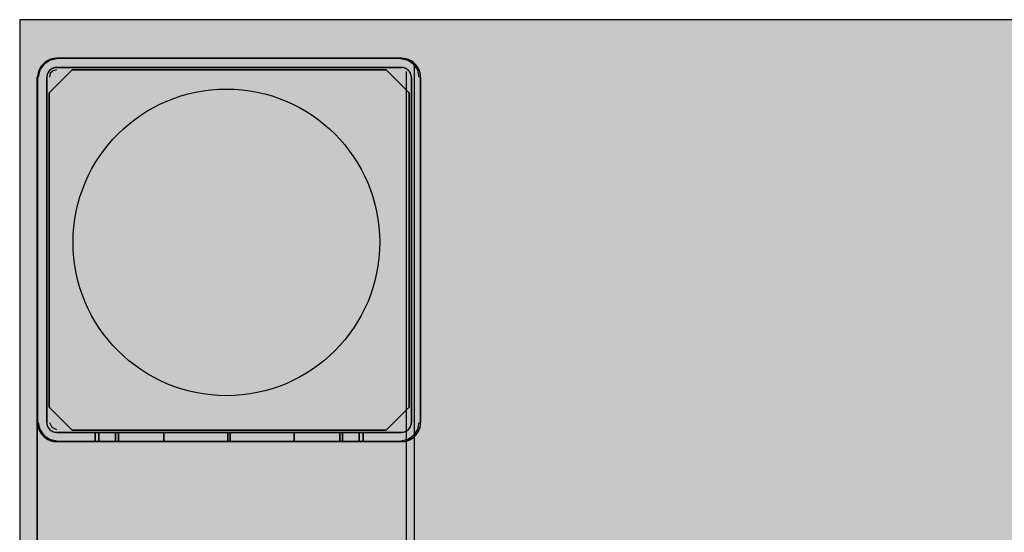
# Model space of a CAD drawing. Units: millimetres. Extents: x 0 to 76.8, y -9.9 to 11.7.
# Drawn here: x 33.9 to 34, y -3.4 to -3.4 of the extents above; entities that cross this region are included whole.
import ezdxf

# ---------------------------------------------------------------- set-up
doc = ezdxf.new("R2010")
doc.units = ezdxf.units.MM
for name, color, linetype in [('OPERIS', 1, 'Continuous'), ('OPERIS_Detalhes', 254, 'Continuous'), ('OPERIS_Rachura', 111, 'Continuous')]:
    doc.layers.add(name, color=color, linetype=linetype)

msp = doc.modelspace()

# ---------------------------------------------------------------- hatches: boundary and pattern name
at = {"layer": 'OPERIS_Rachura'}
h = msp.add_hatch(color=256, dxfattribs=at)
h.dxf.hatch_style = 1
h.paths.add_polyline_path([(33.85118, -4.36815), (35.45118, -4.36815), (35.45118, -3.36815), (33.85118, -3.36815)])

# ---------------------------------------------------------------- linework, layer by layer
at = {"layer": 'OPERIS'}
msp.add_lwpolyline([(33.85118, -4.36815), (35.45118, -4.36815), (35.45118, -3.36815), (33.85118, -3.36815)], close=True, dxfattribs=at)
at = {"layer": 'OPERIS_Detalhes'}
for p, q in [((33.85436, -3.37381), (33.85415, -3.37402)), ((33.85432, -3.37386), (33.85419, -3.37399)), ((33.85505, -3.37346), (33.85432, -3.37398)), ((33.85446, -3.37373), (33.85432, -3.37386)), ((33.85459, -3.37362), (33.85436, -3.37381)), ((33.85461, -3.37362), (33.85446, -3.37373)), ((33.85485, -3.37347), (33.85459, -3.37362)), ((33.85477, -3.37352), (33.85461, -3.37362)), ((33.85493, -3.37343), (33.85477, -3.37352)), ((33.85512, -3.37334), (33.85485, -3.37347)), ((33.8551, -3.37336), (33.85493, -3.37343)), ((33.85598, -3.37325), (33.85505, -3.37346)), ((33.85528, -3.3733), (33.8551, -3.37336)), ((33.85541, -3.37326), (33.85512, -3.37334)), ((33.85546, -3.37325), (33.85528, -3.3733)), ((33.85571, -3.3732), (33.85541, -3.37326)), ((33.85564, -3.37321), (33.85546, -3.37325)), ((33.85583, -3.37319), (33.85564, -3.37321)), ((33.85601, -3.37318), (33.85571, -3.3732)), ((33.85601, -3.37319), (33.85583, -3.37319)), ((33.85601, -3.37318), (33.90098, -3.37318)), ((33.90098, -3.37318), (33.85601, -3.37318)), ((33.90185, -3.37346), (33.90091, -3.37325)), ((33.90129, -3.3732), (33.90098, -3.37318)), ((33.90116, -3.37319), (33.90098, -3.37319)), ((33.90135, -3.37321), (33.90116, -3.37319)), ((33.90158, -3.37326), (33.90129, -3.3732)), ((33.90153, -3.37325), (33.90135, -3.37321)), ((33.90172, -3.3733), (33.90153, -3.37325)), ((33.90187, -3.37334), (33.90158, -3.37326)), ((33.90189, -3.37336), (33.90172, -3.3733)), ((33.90258, -3.37398), (33.90185, -3.37346)), ((33.90214, -3.37347), (33.90187, -3.37334)), ((33.90206, -3.37343), (33.90189, -3.37336)), ((33.90223, -3.37352), (33.90206, -3.37343)), ((33.9024, -3.37362), (33.90214, -3.37347)), ((33.90239, -3.37362), (33.90223, -3.37352)), ((33.90254, -3.37373), (33.90239, -3.37362)), ((33.90264, -3.37381), (33.9024, -3.37362)), ((33.90267, -3.37386), (33.90254, -3.37373)), ((33.90285, -3.37402), (33.90264, -3.37381)), ((33.90281, -3.37399), (33.90267, -3.37386)), ((33.90268, -3.69556), (33.90268, -3.37388)), ((33.85359, -3.37508), (33.85353, -3.37538)), ((33.85358, -3.37513), (33.85355, -3.37531)), ((33.85363, -3.37494), (33.85358, -3.37513)), ((33.85379, -3.37471), (33.85359, -3.37565)), ((33.85368, -3.3748), (33.85359, -3.37508)), ((33.85369, -3.37477), (33.85363, -3.37494)), ((33.8538, -3.37452), (33.85368, -3.3748)), ((33.85377, -3.3746), (33.85369, -3.37477)), ((33.85386, -3.37443), (33.85377, -3.3746)), ((33.85432, -3.37398), (33.85379, -3.37471)), ((33.85396, -3.37426), (33.8538, -3.37452)), ((33.85395, -3.37428), (33.85386, -3.37443)), ((33.85406, -3.37412), (33.85395, -3.37428)), ((33.85415, -3.37402), (33.85396, -3.37426)), ((33.85419, -3.37399), (33.85406, -3.37412)), ((33.85486, -3.37509), (33.85478, -3.37528)), ((33.85483, -3.37516), (33.85478, -3.37528)), ((33.85489, -3.37503), (33.85483, -3.37516)), ((33.85496, -3.37492), (33.85486, -3.37509)), ((33.85497, -3.37492), (33.85489, -3.37503)), ((33.85509, -3.37476), (33.85496, -3.37492)), ((33.85505, -3.37481), (33.85497, -3.37492)), ((33.85801, -3.37468), (33.85501, -3.37768)), ((33.85501, -3.37768), (33.85801, -3.37468)), ((33.85515, -3.37472), (33.85505, -3.37481)), ((33.85515, -3.37513), (33.85505, -3.37565)), ((33.85525, -3.37463), (33.85509, -3.37476)), ((33.85525, -3.37463), (33.85515, -3.37472)), ((33.85557, -3.37482), (33.85515, -3.37513)), ((33.85542, -3.37452), (33.85525, -3.37463)), ((33.85537, -3.37456), (33.85525, -3.37463)), ((33.85549, -3.3745), (33.85537, -3.37456)), ((33.85561, -3.37444), (33.85542, -3.37452)), ((33.85561, -3.37445), (33.85549, -3.3745)), ((33.85598, -3.37471), (33.85557, -3.37482)), ((33.85581, -3.3744), (33.85561, -3.37444)), ((33.85575, -3.37441), (33.85561, -3.37445)), ((33.85588, -3.37439), (33.85575, -3.37441)), ((33.85601, -3.37438), (33.85581, -3.3744)), ((33.85601, -3.37439), (33.85588, -3.37439)), ((33.90098, -3.37438), (33.85601, -3.37438)), ((33.85601, -3.37438), (33.90098, -3.37438)), ((33.85801, -3.37468), (33.89898, -3.37468)), ((33.89898, -3.37468), (33.85801, -3.37468)), ((33.90198, -3.37768), (33.89898, -3.37468)), ((33.89898, -3.37468), (33.90198, -3.37768)), ((33.90119, -3.3744), (33.90098, -3.37438)), ((33.90112, -3.37439), (33.90098, -3.37439)), ((33.90125, -3.37441), (33.90112, -3.37439)), ((33.90139, -3.37444), (33.90119, -3.3744)), ((33.90138, -3.37445), (33.90125, -3.37441)), ((33.90151, -3.3745), (33.90138, -3.37445)), ((33.90157, -3.37452), (33.90139, -3.37444)), ((33.90163, -3.37456), (33.90151, -3.3745)), ((33.90174, -3.37463), (33.90157, -3.37452)), ((33.90174, -3.37463), (33.90163, -3.37456)), ((33.90164, -3.69556), (33.90164, -3.37492)), ((33.9019, -3.37476), (33.90174, -3.37463)), ((33.90185, -3.37472), (33.90174, -3.37463)), ((33.90194, -3.37481), (33.90185, -3.37472)), ((33.90203, -3.37492), (33.9019, -3.37476)), ((33.90203, -3.37492), (33.90194, -3.37481)), ((33.90214, -3.37509), (33.90203, -3.37492)), ((33.9021, -3.37503), (33.90203, -3.37492)), ((33.90216, -3.37516), (33.9021, -3.37503)), ((33.90222, -3.37528), (33.90214, -3.37509)), ((33.90221, -3.37528), (33.90216, -3.37516)), ((33.9031, -3.37471), (33.90258, -3.37398)), ((33.90293, -3.37412), (33.90281, -3.37399)), ((33.90304, -3.37426), (33.90285, -3.37402)), ((33.90304, -3.37428), (33.90293, -3.37412)), ((33.90319, -3.37452), (33.90304, -3.37426)), ((33.90314, -3.37443), (33.90304, -3.37428)), ((33.90331, -3.37565), (33.9031, -3.37471)), ((33.90323, -3.3746), (33.90314, -3.37443)), ((33.90332, -3.3748), (33.90319, -3.37452)), ((33.9033, -3.37477), (33.90323, -3.3746)), ((33.90336, -3.37494), (33.9033, -3.37477)), ((33.90341, -3.37508), (33.90332, -3.3748)), ((33.90341, -3.37513), (33.90336, -3.37494)), ((33.90346, -3.37538), (33.90341, -3.37508)), ((33.90345, -3.37531), (33.90341, -3.37513)), ((33.85348, -4.36061), (33.85348, -3.37565)), ((33.85348, -3.37565), (33.85348, -3.42068)), ((33.85353, -3.37538), (33.85351, -3.37568)), ((33.85351, -3.37568), (33.85351, -3.42068)), ((33.85351, -3.42068), (33.85351, -3.37568)), ((33.85355, -3.37531), (33.85352, -3.3755)), ((33.85352, -3.3755), (33.85352, -3.37568)), ((33.85473, -3.37548), (33.85471, -3.37568)), ((33.85471, -3.37568), (33.85471, -3.42068)), ((33.85471, -3.42068), (33.85471, -3.37568)), ((33.85475, -3.37541), (33.85472, -3.37555)), ((33.85472, -3.37555), (33.85472, -3.37568)), ((33.85478, -3.37528), (33.85473, -3.37548)), ((33.85478, -3.37528), (33.85475, -3.37541)), ((33.90225, -3.37541), (33.90221, -3.37528)), ((33.90226, -3.37548), (33.90222, -3.37528)), ((33.90227, -3.37555), (33.90225, -3.37541)), ((33.90228, -3.37568), (33.90226, -3.37548)), ((33.90227, -3.37568), (33.90227, -3.37555)), ((33.90228, -3.42068), (33.90228, -3.37568)), ((33.90228, -3.37568), (33.90228, -3.42068)), ((33.90347, -3.3755), (33.90345, -3.37531)), ((33.90348, -3.37568), (33.90346, -3.37538)), ((33.90348, -3.37568), (33.90347, -3.3755)), ((33.90348, -3.37568), (33.90348, -3.42068)), ((33.90348, -3.42068), (33.90348, -3.37568)), ((33.85501, -3.41868), (33.85501, -3.37768)), ((33.85501, -3.37768), (33.85501, -3.41868)), ((33.90198, -3.37768), (33.90198, -3.41868)), ((33.90198, -3.41868), (33.90198, -3.37768)), ((33.85501, -3.41868), (33.85801, -3.42168)), ((33.85801, -3.42168), (33.85501, -3.41868)), ((33.89898, -3.42168), (33.90198, -3.41868)), ((33.90198, -3.41868), (33.89898, -3.42168)), ((33.85348, -3.42068), (33.85348, -4.31558)), ((33.85351, -3.42068), (33.85353, -3.42098)), ((33.85352, -3.42068), (33.85352, -3.42086)), ((33.85352, -3.42086), (33.85355, -3.42105)), ((33.85353, -3.42098), (33.85359, -3.42128)), ((33.85355, -3.42105), (33.85358, -3.42123)), ((33.85358, -3.42123), (33.85363, -3.42142)), ((33.85359, -3.42068), (33.85379, -3.42162)), ((33.85359, -3.42128), (33.85368, -3.42156)), ((33.85363, -3.42142), (33.85369, -3.42159)), ((33.85471, -3.42068), (33.85473, -3.42088)), ((33.85472, -3.42068), (33.85472, -3.42082)), ((33.85472, -3.42082), (33.85475, -3.42095)), ((33.85473, -3.42088), (33.85478, -3.42108)), ((33.85475, -3.42095), (33.85478, -3.42108)), ((33.85478, -3.42108), (33.85486, -3.42127)), ((33.85478, -3.42108), (33.85483, -3.42121)), ((33.85483, -3.42121), (33.85489, -3.42133)), ((33.85486, -3.42127), (33.85496, -3.42144)), ((33.85489, -3.42133), (33.85497, -3.42144)), ((33.85496, -3.42144), (33.85509, -3.4216)), ((33.85497, -3.42144), (33.85505, -3.42155)), ((33.85505, -3.42068), (33.85536, -3.42131)), ((33.85536, -3.42131), (33.85598, -3.42162)), ((33.9019, -3.4216), (33.90203, -3.42144)), ((33.90194, -3.42155), (33.90203, -3.42144)), ((33.90203, -3.42144), (33.90214, -3.42127)), ((33.90203, -3.42144), (33.9021, -3.42133)), ((33.9021, -3.42133), (33.90216, -3.42121)), ((33.90214, -3.42127), (33.90222, -3.42108)), ((33.90216, -3.42121), (33.90221, -3.42108)), ((33.90221, -3.42108), (33.90225, -3.42095)), ((33.90222, -3.42108), (33.90226, -3.42088)), ((33.90225, -3.42095), (33.90227, -3.42082)), ((33.90226, -3.42088), (33.90228, -3.42068)), ((33.90227, -3.42082), (33.90227, -3.42068)), ((33.9031, -3.42162), (33.90331, -3.42068)), ((33.9033, -3.42159), (33.90336, -3.42142)), ((33.90332, -3.42156), (33.90341, -3.42128)), ((33.90336, -3.42142), (33.90341, -3.42123)), ((33.90341, -3.42128), (33.90346, -3.42098)), ((33.90341, -3.42123), (33.90345, -3.42105)), ((33.90345, -3.42105), (33.90347, -3.42086)), ((33.90346, -3.42098), (33.90348, -3.42068)), ((33.90347, -3.42086), (33.90348, -3.42068)), ((33.85368, -3.42156), (33.8538, -3.42184)), ((33.85369, -3.42159), (33.85377, -3.42176)), ((33.85377, -3.42176), (33.85386, -3.42193)), ((33.85379, -3.42162), (33.85432, -3.42235)), ((33.8538, -3.42184), (33.85396, -3.4221)), ((33.85386, -3.42193), (33.85395, -3.42208)), ((33.85395, -3.42208), (33.85406, -3.42224)), ((33.85396, -3.4221), (33.85415, -3.42234)), ((33.85406, -3.42224), (33.85419, -3.42237)), ((33.85415, -3.42234), (33.85436, -3.42255)), ((33.85419, -3.42237), (33.85432, -3.42251)), ((33.85432, -3.42235), (33.85505, -3.42287)), ((33.85432, -3.42251), (33.85446, -3.42263)), ((33.85436, -3.42255), (33.85459, -3.42274)), ((33.85446, -3.42263), (33.85461, -3.42274)), ((33.85459, -3.42274), (33.85485, -3.42289)), ((33.85461, -3.42274), (33.85477, -3.42284)), ((33.85505, -3.42155), (33.85515, -3.42164)), ((33.85509, -3.4216), (33.85525, -3.42173)), ((33.85515, -3.42164), (33.85525, -3.42173)), ((33.85525, -3.42173), (33.85542, -3.42184)), ((33.85525, -3.42173), (33.85537, -3.4218)), ((33.85537, -3.4218), (33.85549, -3.42186)), ((33.85542, -3.42184), (33.85561, -3.42192)), ((33.85549, -3.42186), (33.85561, -3.42191)), ((33.85561, -3.42191), (33.85575, -3.42195)), ((33.85561, -3.42192), (33.85581, -3.42196)), ((33.85575, -3.42195), (33.85588, -3.42197)), ((33.85581, -3.42196), (33.85601, -3.42198)), ((33.85588, -3.42197), (33.85601, -3.42197)), ((33.90098, -3.42198), (33.85601, -3.42198)), ((33.85601, -3.42198), (33.90098, -3.42198)), ((33.89898, -3.42168), (33.85801, -3.42168)), ((33.85801, -3.42168), (33.89898, -3.42168)), ((33.86104, -3.42198), (33.86101, -3.42198)), ((33.86101, -3.42198), (33.86151, -3.42198)), ((33.86101, -3.42198), (33.86104, -3.42198)), ((33.86151, -3.42198), (33.86101, -3.42198)), ((33.86101, -3.42318), (33.86101, -3.42198)), ((33.86101, -3.42198), (33.86101, -3.42318)), ((33.8611, -3.42198), (33.86104, -3.42198)), ((33.86104, -3.42198), (33.8611, -3.42198)), ((33.86119, -3.42198), (33.8611, -3.42198)), ((33.8611, -3.42198), (33.86119, -3.42198)), ((33.86133, -3.42198), (33.86119, -3.42198)), ((33.86119, -3.42198), (33.86133, -3.42198)), ((33.86149, -3.42198), (33.86133, -3.42198)), ((33.86133, -3.42198), (33.86149, -3.42198)), ((33.86168, -3.42198), (33.86149, -3.42198)), ((33.86149, -3.42198), (33.86168, -3.42198)), ((33.86151, -3.42198), (33.86154, -3.42198)), ((33.86154, -3.42198), (33.86151, -3.42198)), ((33.86151, -3.42318), (33.86151, -3.42198)), ((33.86151, -3.42198), (33.86151, -3.42318)), ((33.86154, -3.42198), (33.8616, -3.42198)), ((33.8616, -3.42198), (33.86154, -3.42198)), ((33.8616, -3.42198), (33.8617, -3.42198)), ((33.8617, -3.42198), (33.8616, -3.42198)), ((33.86191, -3.42198), (33.86168, -3.42198)), ((33.86168, -3.42198), (33.86191, -3.42198)), ((33.8617, -3.42198), (33.86183, -3.42198)), ((33.86183, -3.42198), (33.8617, -3.42198)), ((33.86183, -3.42198), (33.862, -3.42198)), ((33.862, -3.42198), (33.86183, -3.42198)), ((33.86217, -3.42198), (33.86191, -3.42198)), ((33.86191, -3.42198), (33.86217, -3.42198)), ((33.862, -3.42198), (33.8622, -3.42198)), ((33.8622, -3.42198), (33.862, -3.42198)), ((33.86246, -3.42198), (33.86217, -3.42198)), ((33.86217, -3.42198), (33.86246, -3.42198)), ((33.8622, -3.42198), (33.86243, -3.42198)), ((33.86243, -3.42198), (33.8622, -3.42198)), ((33.86243, -3.42198), (33.8627, -3.42198)), ((33.8627, -3.42198), (33.86243, -3.42198)), ((33.86278, -3.42198), (33.86246, -3.42198)), ((33.86246, -3.42198), (33.86278, -3.42198)), ((33.8627, -3.42198), (33.863, -3.42198)), ((33.863, -3.42198), (33.8627, -3.42198)), ((33.86313, -3.42198), (33.86278, -3.42198)), ((33.86278, -3.42198), (33.86313, -3.42198)), ((33.863, -3.42198), (33.86332, -3.42198)), ((33.86332, -3.42198), (33.863, -3.42198)), ((33.8635, -3.42198), (33.86313, -3.42198)), ((33.86313, -3.42198), (33.8635, -3.42198)), ((33.86332, -3.42198), (33.86367, -3.42198)), ((33.86367, -3.42198), (33.86332, -3.42198)), ((33.8639, -3.42198), (33.8635, -3.42198)), ((33.8635, -3.42198), (33.8639, -3.42198)), ((33.86367, -3.42198), (33.86405, -3.42198)), ((33.86405, -3.42198), (33.86367, -3.42198)), ((33.8637, -3.42318), (33.8637, -3.42198)), ((33.8637, -3.42198), (33.8637, -3.42318)), ((33.86432, -3.42198), (33.8639, -3.42198)), ((33.8639, -3.42198), (33.86432, -3.42198)), ((33.86405, -3.42198), (33.86445, -3.42198)), ((33.86445, -3.42198), (33.86405, -3.42198)), ((33.86405, -3.42318), (33.86405, -3.42198)), ((33.86405, -3.42198), (33.86405, -3.42318)), ((33.86476, -3.42198), (33.86432, -3.42198)), ((33.86432, -3.42198), (33.86476, -3.42198)), ((33.86445, -3.42198), (33.86488, -3.42198)), ((33.86488, -3.42198), (33.86445, -3.42198)), ((33.86523, -3.42198), (33.86476, -3.42198)), ((33.86476, -3.42198), (33.86523, -3.42198)), ((33.86488, -3.42198), (33.86533, -3.42198)), ((33.86533, -3.42198), (33.86488, -3.42198)), ((33.86571, -3.42198), (33.86523, -3.42198)), ((33.86523, -3.42198), (33.86571, -3.42198)), ((33.86533, -3.42198), (33.8658, -3.42198)), ((33.8658, -3.42198), (33.86533, -3.42198)), ((33.86621, -3.42198), (33.86571, -3.42198)), ((33.86571, -3.42198), (33.86621, -3.42198)), ((33.8658, -3.42198), (33.86629, -3.42198)), ((33.86629, -3.42198), (33.8658, -3.42198)), ((33.86673, -3.42198), (33.86621, -3.42198)), ((33.86621, -3.42198), (33.86673, -3.42198)), ((33.86629, -3.42198), (33.86679, -3.42198)), ((33.86679, -3.42198), (33.86629, -3.42198)), ((33.86725, -3.42198), (33.86673, -3.42198)), ((33.86673, -3.42198), (33.86725, -3.42198)), ((33.86679, -3.42198), (33.8673, -3.42198)), ((33.8673, -3.42198), (33.86679, -3.42198)), ((33.86779, -3.42198), (33.86725, -3.42198)), ((33.86725, -3.42198), (33.86779, -3.42198)), ((33.8673, -3.42198), (33.86783, -3.42198)), ((33.86783, -3.42198), (33.8673, -3.42198)), ((33.86833, -3.42198), (33.86779, -3.42198)), ((33.86779, -3.42198), (33.86833, -3.42198)), ((33.86783, -3.42198), (33.86837, -3.42198)), ((33.86837, -3.42198), (33.86783, -3.42198)), ((33.86889, -3.42198), (33.86833, -3.42198)), ((33.86833, -3.42198), (33.86889, -3.42198)), ((33.86837, -3.42198), (33.86891, -3.42198)), ((33.86891, -3.42198), (33.86837, -3.42198)), ((33.86944, -3.42198), (33.86889, -3.42198)), ((33.86889, -3.42198), (33.86944, -3.42198)), ((33.86891, -3.42198), (33.86946, -3.42198)), ((33.86946, -3.42198), (33.86891, -3.42198)), ((33.87, -3.42198), (33.86944, -3.42198)), ((33.86944, -3.42198), (33.87, -3.42198)), ((33.86946, -3.42198), (33.87, -3.42198)), ((33.87, -3.42198), (33.86946, -3.42198)), ((33.87, -3.42198), (33.87835, -3.42198)), ((33.87835, -3.42198), (33.87, -3.42198)), ((33.87, -3.42198), (33.87835, -3.42198)), ((33.87835, -3.42198), (33.87, -3.42198)), ((33.87, -3.42318), (33.87, -3.42198)), ((33.87, -3.42198), (33.87, -3.42318)), ((33.87, -3.42318), (33.87, -3.42198)), ((33.87, -3.42198), (33.87, -3.42318)), ((33.87835, -3.42198), (33.87835, -3.42318)), ((33.87835, -3.42318), (33.87835, -3.42198)), ((33.87835, -3.42198), (33.87835, -3.42198)), ((33.87835, -3.42198), (33.87835, -3.42318)), ((33.87835, -3.42318), (33.87835, -3.42198)), ((33.87835, -3.42198), (33.87835, -3.42198)), ((33.87865, -3.42198), (33.88699, -3.42198)), ((33.88699, -3.42198), (33.87865, -3.42198)), ((33.87865, -3.42198), (33.88699, -3.42198)), ((33.88699, -3.42198), (33.87865, -3.42198)), ((33.87865, -3.42198), (33.87865, -3.42318)), ((33.87865, -3.42318), (33.87865, -3.42198)), ((33.87865, -3.42198), (33.87865, -3.42198)), ((33.87865, -3.42198), (33.87865, -3.42318)), ((33.87865, -3.42318), (33.87865, -3.42198)), ((33.87865, -3.42198), (33.87865, -3.42198)), ((33.88699, -3.42198), (33.88755, -3.42198)), ((33.88754, -3.42198), (33.88699, -3.42198)), ((33.88755, -3.42198), (33.88699, -3.42198)), ((33.88699, -3.42198), (33.88754, -3.42198)), ((33.88699, -3.42318), (33.88699, -3.42198)), ((33.88699, -3.42198), (33.88699, -3.42318)), ((33.88699, -3.42318), (33.88699, -3.42198)), ((33.88699, -3.42198), (33.88699, -3.42318)), ((33.88809, -3.42198), (33.88754, -3.42198)), ((33.88754, -3.42198), (33.88809, -3.42198)), ((33.88755, -3.42198), (33.88811, -3.42198)), ((33.88811, -3.42198), (33.88755, -3.42198)), ((33.88863, -3.42198), (33.88809, -3.42198)), ((33.88809, -3.42198), (33.88863, -3.42198)), ((33.88811, -3.42198), (33.88866, -3.42198)), ((33.88866, -3.42198), (33.88811, -3.42198)), ((33.88917, -3.42198), (33.88863, -3.42198)), ((33.88863, -3.42198), (33.88917, -3.42198)), ((33.88866, -3.42198), (33.8892, -3.42198)), ((33.8892, -3.42198), (33.88866, -3.42198)), ((33.88969, -3.42198), (33.88917, -3.42198)), ((33.88917, -3.42198), (33.88969, -3.42198)), ((33.8892, -3.42198), (33.88974, -3.42198)), ((33.88974, -3.42198), (33.8892, -3.42198)), ((33.89021, -3.42198), (33.88969, -3.42198)), ((33.88969, -3.42198), (33.89021, -3.42198)), ((33.88974, -3.42198), (33.89027, -3.42198)), ((33.89027, -3.42198), (33.88974, -3.42198)), ((33.89071, -3.42198), (33.89021, -3.42198)), ((33.89021, -3.42198), (33.89071, -3.42198)), ((33.89027, -3.42198), (33.89078, -3.42198)), ((33.89078, -3.42198), (33.89027, -3.42198)), ((33.89119, -3.42198), (33.89071, -3.42198)), ((33.89071, -3.42198), (33.89119, -3.42198)), ((33.89078, -3.42198), (33.89128, -3.42198)), ((33.89128, -3.42198), (33.89078, -3.42198)), ((33.89166, -3.42198), (33.89119, -3.42198)), ((33.89119, -3.42198), (33.89166, -3.42198)), ((33.89128, -3.42198), (33.89177, -3.42198)), ((33.89177, -3.42198), (33.89128, -3.42198)), ((33.89211, -3.42198), (33.89166, -3.42198)), ((33.89166, -3.42198), (33.89211, -3.42198)), ((33.89177, -3.42198), (33.89223, -3.42198)), ((33.89223, -3.42198), (33.89177, -3.42198)), ((33.89254, -3.42198), (33.89211, -3.42198)), ((33.89211, -3.42198), (33.89254, -3.42198)), ((33.89223, -3.42198), (33.89267, -3.42198)), ((33.89267, -3.42198), (33.89223, -3.42198)), ((33.89295, -3.42198), (33.89254, -3.42198)), ((33.89254, -3.42198), (33.89295, -3.42198)), ((33.89267, -3.42198), (33.89309, -3.42198)), ((33.89309, -3.42198), (33.89267, -3.42198)), ((33.89332, -3.42198), (33.89295, -3.42198)), ((33.89295, -3.42198), (33.89332, -3.42198)), ((33.89295, -3.42318), (33.89295, -3.42198)), ((33.89295, -3.42198), (33.89295, -3.42318)), ((33.89309, -3.42198), (33.89349, -3.42198)), ((33.89349, -3.42198), (33.89309, -3.42198)), ((33.8933, -3.42318), (33.8933, -3.42198)), ((33.8933, -3.42198), (33.8933, -3.42318)), ((33.89368, -3.42198), (33.89332, -3.42198)), ((33.89332, -3.42198), (33.89368, -3.42198)), ((33.89349, -3.42198), (33.89387, -3.42198)), ((33.89387, -3.42198), (33.89349, -3.42198)), ((33.894, -3.42198), (33.89368, -3.42198)), ((33.89368, -3.42198), (33.894, -3.42198)), ((33.89387, -3.42198), (33.89421, -3.42198)), ((33.89421, -3.42198), (33.89387, -3.42198)), ((33.8943, -3.42198), (33.894, -3.42198)), ((33.894, -3.42198), (33.8943, -3.42198)), ((33.89421, -3.42198), (33.89453, -3.42198)), ((33.89453, -3.42198), (33.89421, -3.42198)), ((33.89456, -3.42198), (33.8943, -3.42198)), ((33.8943, -3.42198), (33.89456, -3.42198)), ((33.89453, -3.42198), (33.89483, -3.42198)), ((33.89483, -3.42198), (33.89453, -3.42198)), ((33.89479, -3.42198), (33.89456, -3.42198)), ((33.89456, -3.42198), (33.89479, -3.42198)), ((33.89499, -3.42198), (33.89479, -3.42198)), ((33.89479, -3.42198), (33.89499, -3.42198)), ((33.89483, -3.42198), (33.89508, -3.42198)), ((33.89508, -3.42198), (33.89483, -3.42198)), ((33.89516, -3.42198), (33.89499, -3.42198)), ((33.89499, -3.42198), (33.89516, -3.42198)), ((33.89508, -3.42198), (33.89531, -3.42198)), ((33.89531, -3.42198), (33.89508, -3.42198)), ((33.89529, -3.42198), (33.89516, -3.42198)), ((33.89516, -3.42198), (33.89529, -3.42198)), ((33.89539, -3.42198), (33.89529, -3.42198)), ((33.89529, -3.42198), (33.89539, -3.42198)), ((33.89531, -3.42198), (33.8955, -3.42198)), ((33.8955, -3.42198), (33.89531, -3.42198)), ((33.89546, -3.42198), (33.89539, -3.42198)), ((33.89539, -3.42198), (33.89546, -3.42198)), ((33.89548, -3.42198), (33.89546, -3.42198)), ((33.89546, -3.42198), (33.89548, -3.42198)), ((33.89598, -3.42198), (33.89548, -3.42198)), ((33.89548, -3.42198), (33.89598, -3.42198)), ((33.89548, -3.42318), (33.89548, -3.42198)), ((33.89548, -3.42198), (33.89548, -3.42318)), ((33.8955, -3.42198), (33.89567, -3.42198)), ((33.89567, -3.42198), (33.8955, -3.42198)), ((33.89567, -3.42198), (33.8958, -3.42198)), ((33.8958, -3.42198), (33.89567, -3.42198)), ((33.8958, -3.42198), (33.89589, -3.42198)), ((33.89589, -3.42198), (33.8958, -3.42198)), ((33.89589, -3.42198), (33.89596, -3.42198)), ((33.89596, -3.42198), (33.89589, -3.42198)), ((33.89596, -3.42198), (33.89598, -3.42198)), ((33.89598, -3.42198), (33.89596, -3.42198)), ((33.89598, -3.42318), (33.89598, -3.42198)), ((33.89598, -3.42198), (33.89598, -3.42318)), ((33.90098, -3.42198), (33.90119, -3.42196)), ((33.90098, -3.42197), (33.90112, -3.42197)), ((33.90112, -3.42197), (33.90125, -3.42195)), ((33.90119, -3.42196), (33.90139, -3.42192)), ((33.90125, -3.42195), (33.90138, -3.42191)), ((33.90138, -3.42191), (33.90151, -3.42186)), ((33.90139, -3.42192), (33.90157, -3.42184)), ((33.90151, -3.42186), (33.90163, -3.4218)), ((33.90157, -3.42184), (33.90174, -3.42173)), ((33.90163, -3.4218), (33.90174, -3.42173)), ((33.90174, -3.42173), (33.9019, -3.4216)), ((33.90174, -3.42173), (33.90185, -3.42164)), ((33.90185, -3.42164), (33.90194, -3.42155)), ((33.90185, -3.42287), (33.90258, -3.42235)), ((33.90214, -3.42289), (33.9024, -3.42274)), ((33.90223, -3.42284), (33.90239, -3.42274)), ((33.90239, -3.42274), (33.90254, -3.42263)), ((33.9024, -3.42274), (33.90264, -3.42255)), ((33.90254, -3.42263), (33.90267, -3.42251)), ((33.90258, -3.42235), (33.9031, -3.42162)), ((33.90264, -3.42255), (33.90285, -3.42234)), ((33.90267, -3.42251), (33.90281, -3.42237)), ((33.90268, -4.31381), (33.90268, -3.42245)), ((33.90281, -3.42237), (33.90293, -3.42224)), ((33.90285, -3.42234), (33.90304, -3.4221)), ((33.90293, -3.42224), (33.90304, -3.42208)), ((33.90304, -3.4221), (33.90319, -3.42184)), ((33.90304, -3.42208), (33.90314, -3.42193)), ((33.90314, -3.42193), (33.90323, -3.42176)), ((33.90319, -3.42184), (33.90332, -3.42156)), ((33.90323, -3.42176), (33.9033, -3.42159)), ((33.85477, -3.42284), (33.85493, -3.42293)), ((33.85485, -3.42289), (33.85512, -3.42302)), ((33.85493, -3.42293), (33.8551, -3.423)), ((33.85505, -3.42287), (33.85598, -3.42308)), ((33.8551, -3.423), (33.85528, -3.42306)), ((33.85512, -3.42302), (33.85541, -3.42311)), ((33.85528, -3.42306), (33.85546, -3.42311)), ((33.85541, -3.42311), (33.85571, -3.42316)), ((33.85546, -3.42311), (33.85564, -3.42315)), ((33.85564, -3.42315), (33.85583, -3.42317)), ((33.85571, -3.42316), (33.85601, -3.42318)), ((33.85583, -3.42317), (33.85601, -3.42317)), ((33.90098, -3.42318), (33.85601, -3.42318)), ((33.85601, -3.42318), (33.90098, -3.42318)), ((33.86104, -3.42318), (33.86101, -3.42318)), ((33.86101, -3.42318), (33.86151, -3.42318)), ((33.86104, -3.42318), (33.86101, -3.42318)), ((33.86101, -3.42318), (33.86151, -3.42318)), ((33.8611, -3.42318), (33.86104, -3.42318)), ((33.8611, -3.42318), (33.86104, -3.42318)), ((33.86119, -3.42318), (33.8611, -3.42318)), ((33.86119, -3.42318), (33.8611, -3.42318)), ((33.86133, -3.42318), (33.86119, -3.42318)), ((33.86133, -3.42318), (33.86119, -3.42318)), ((33.86149, -3.42318), (33.86133, -3.42318)), ((33.86149, -3.42318), (33.86133, -3.42318)), ((33.86168, -3.42318), (33.86149, -3.42318)), ((33.86168, -3.42318), (33.86149, -3.42318)), ((33.86151, -3.42318), (33.86154, -3.42318)), ((33.86151, -3.42318), (33.86154, -3.42318)), ((33.86154, -3.42318), (33.8616, -3.42318)), ((33.86154, -3.42318), (33.8616, -3.42318)), ((33.8616, -3.42318), (33.8617, -3.42318)), ((33.8616, -3.42318), (33.8617, -3.42318)), ((33.86191, -3.42318), (33.86168, -3.42318)), ((33.86191, -3.42318), (33.86168, -3.42318)), ((33.8617, -3.42318), (33.86183, -3.42318)), ((33.8617, -3.42318), (33.86183, -3.42318)), ((33.86183, -3.42318), (33.862, -3.42318)), ((33.86183, -3.42318), (33.862, -3.42318)), ((33.86217, -3.42318), (33.86191, -3.42318)), ((33.86217, -3.42318), (33.86191, -3.42318)), ((33.862, -3.42318), (33.8622, -3.42318)), ((33.862, -3.42318), (33.8622, -3.42318)), ((33.86246, -3.42318), (33.86217, -3.42318)), ((33.86246, -3.42318), (33.86217, -3.42318)), ((33.8622, -3.42318), (33.86243, -3.42318)), ((33.8622, -3.42318), (33.86243, -3.42318)), ((33.86243, -3.42318), (33.8627, -3.42318)), ((33.86243, -3.42318), (33.8627, -3.42318)), ((33.86278, -3.42318), (33.86246, -3.42318)), ((33.86278, -3.42318), (33.86246, -3.42318)), ((33.8627, -3.42318), (33.863, -3.42318)), ((33.8627, -3.42318), (33.863, -3.42318)), ((33.86313, -3.42318), (33.86278, -3.42318)), ((33.86313, -3.42318), (33.86278, -3.42318)), ((33.863, -3.42318), (33.86332, -3.42318)), ((33.863, -3.42318), (33.86332, -3.42318)), ((33.8635, -3.42318), (33.86313, -3.42318)), ((33.8635, -3.42318), (33.86313, -3.42318)), ((33.86332, -3.42318), (33.86367, -3.42318)), ((33.86332, -3.42318), (33.86367, -3.42318)), ((33.8639, -3.42318), (33.8635, -3.42318)), ((33.8639, -3.42318), (33.8635, -3.42318)), ((33.86367, -3.42318), (33.86405, -3.42318)), ((33.86367, -3.42318), (33.86405, -3.42318)), ((33.86432, -3.42318), (33.8639, -3.42318)), ((33.86432, -3.42318), (33.8639, -3.42318)), ((33.86405, -3.42318), (33.86445, -3.42318)), ((33.86405, -3.42318), (33.86445, -3.42318)), ((33.86476, -3.42318), (33.86432, -3.42318)), ((33.86476, -3.42318), (33.86432, -3.42318)), ((33.86445, -3.42318), (33.86488, -3.42318)), ((33.86445, -3.42318), (33.86488, -3.42318)), ((33.86523, -3.42318), (33.86476, -3.42318)), ((33.86523, -3.42318), (33.86476, -3.42318)), ((33.86488, -3.42318), (33.86533, -3.42318)), ((33.86488, -3.42318), (33.86533, -3.42318)), ((33.86571, -3.42318), (33.86523, -3.42318)), ((33.86571, -3.42318), (33.86523, -3.42318)), ((33.86533, -3.42318), (33.8658, -3.42318)), ((33.86533, -3.42318), (33.8658, -3.42318)), ((33.86621, -3.42318), (33.86571, -3.42318)), ((33.86621, -3.42318), (33.86571, -3.42318)), ((33.8658, -3.42318), (33.86629, -3.42318)), ((33.8658, -3.42318), (33.86629, -3.42318)), ((33.86673, -3.42318), (33.86621, -3.42318)), ((33.86673, -3.42318), (33.86621, -3.42318)), ((33.86629, -3.42318), (33.86679, -3.42318)), ((33.86629, -3.42318), (33.86679, -3.42318)), ((33.86725, -3.42318), (33.86673, -3.42318)), ((33.86725, -3.42318), (33.86673, -3.42318)), ((33.86679, -3.42318), (33.8673, -3.42318)), ((33.86679, -3.42318), (33.8673, -3.42318)), ((33.86779, -3.42318), (33.86725, -3.42318)), ((33.86779, -3.42318), (33.86725, -3.42318)), ((33.8673, -3.42318), (33.86783, -3.42318)), ((33.8673, -3.42318), (33.86783, -3.42318)), ((33.86833, -3.42318), (33.86779, -3.42318)), ((33.86833, -3.42318), (33.86779, -3.42318)), ((33.86783, -3.42318), (33.86837, -3.42318)), ((33.86783, -3.42318), (33.86837, -3.42318)), ((33.86889, -3.42318), (33.86833, -3.42318)), ((33.86889, -3.42318), (33.86833, -3.42318)), ((33.86837, -3.42318), (33.86891, -3.42318)), ((33.86837, -3.42318), (33.86891, -3.42318)), ((33.86944, -3.42318), (33.86889, -3.42318)), ((33.86944, -3.42318), (33.86889, -3.42318)), ((33.86891, -3.42318), (33.86946, -3.42318)), ((33.86891, -3.42318), (33.86946, -3.42318)), ((33.87, -3.42318), (33.86944, -3.42318)), ((33.87, -3.42318), (33.86944, -3.42318)), ((33.86946, -3.42318), (33.87, -3.42318)), ((33.86946, -3.42318), (33.87, -3.42318)), ((33.87835, -3.42318), (33.87, -3.42318)), ((33.87, -3.42318), (33.87835, -3.42318)), ((33.87835, -3.42318), (33.87, -3.42318)), ((33.87, -3.42318), (33.87835, -3.42318)), ((33.88699, -3.42318), (33.87865, -3.42318)), ((33.87865, -3.42318), (33.88699, -3.42318)), ((33.88699, -3.42318), (33.87865, -3.42318)), ((33.87865, -3.42318), (33.88699, -3.42318)), ((33.88699, -3.42318), (33.88754, -3.42318)), ((33.88755, -3.42318), (33.88699, -3.42318)), ((33.88754, -3.42318), (33.88699, -3.42318)), ((33.88699, -3.42318), (33.88755, -3.42318)), ((33.88754, -3.42318), (33.88809, -3.42318)), ((33.88809, -3.42318), (33.88754, -3.42318)), ((33.88811, -3.42318), (33.88755, -3.42318)), ((33.88755, -3.42318), (33.88811, -3.42318)), ((33.88809, -3.42318), (33.88863, -3.42318)), ((33.88863, -3.42318), (33.88809, -3.42318)), ((33.88866, -3.42318), (33.88811, -3.42318)), ((33.88811, -3.42318), (33.88866, -3.42318)), ((33.88863, -3.42318), (33.88917, -3.42318)), ((33.88917, -3.42318), (33.88863, -3.42318)), ((33.8892, -3.42318), (33.88866, -3.42318)), ((33.88866, -3.42318), (33.8892, -3.42318)), ((33.88917, -3.42318), (33.88969, -3.42318)), ((33.88969, -3.42318), (33.88917, -3.42318)), ((33.88974, -3.42318), (33.8892, -3.42318)), ((33.8892, -3.42318), (33.88974, -3.42318)), ((33.88969, -3.42318), (33.89021, -3.42318)), ((33.89021, -3.42318), (33.88969, -3.42318)), ((33.89027, -3.42318), (33.88974, -3.42318)), ((33.88974, -3.42318), (33.89027, -3.42318)), ((33.89021, -3.42318), (33.89071, -3.42318)), ((33.89071, -3.42318), (33.89021, -3.42318)), ((33.89078, -3.42318), (33.89027, -3.42318)), ((33.89027, -3.42318), (33.89078, -3.42318)), ((33.89071, -3.42318), (33.89119, -3.42318)), ((33.89119, -3.42318), (33.89071, -3.42318)), ((33.89128, -3.42318), (33.89078, -3.42318)), ((33.89078, -3.42318), (33.89128, -3.42318)), ((33.89119, -3.42318), (33.89166, -3.42318)), ((33.89166, -3.42318), (33.89119, -3.42318)), ((33.89177, -3.42318), (33.89128, -3.42318)), ((33.89128, -3.42318), (33.89177, -3.42318)), ((33.89166, -3.42318), (33.89211, -3.42318)), ((33.89211, -3.42318), (33.89166, -3.42318)), ((33.89223, -3.42318), (33.89177, -3.42318)), ((33.89177, -3.42318), (33.89223, -3.42318)), ((33.89211, -3.42318), (33.89254, -3.42318)), ((33.89254, -3.42318), (33.89211, -3.42318)), ((33.89267, -3.42318), (33.89223, -3.42318)), ((33.89223, -3.42318), (33.89267, -3.42318)), ((33.89254, -3.42318), (33.89295, -3.42318)), ((33.89295, -3.42318), (33.89254, -3.42318)), ((33.89309, -3.42318), (33.89267, -3.42318)), ((33.89267, -3.42318), (33.89309, -3.42318)), ((33.89295, -3.42318), (33.89332, -3.42318)), ((33.89332, -3.42318), (33.89295, -3.42318)), ((33.89349, -3.42318), (33.89309, -3.42318)), ((33.89309, -3.42318), (33.89349, -3.42318)), ((33.89332, -3.42318), (33.89368, -3.42318)), ((33.89368, -3.42318), (33.89332, -3.42318)), ((33.89387, -3.42318), (33.89349, -3.42318)), ((33.89349, -3.42318), (33.89387, -3.42318)), ((33.89368, -3.42318), (33.894, -3.42318)), ((33.894, -3.42318), (33.89368, -3.42318)), ((33.89421, -3.42318), (33.89387, -3.42318)), ((33.89387, -3.42318), (33.89421, -3.42318)), ((33.894, -3.42318), (33.8943, -3.42318)), ((33.8943, -3.42318), (33.894, -3.42318)), ((33.89453, -3.42318), (33.89421, -3.42318)), ((33.89421, -3.42318), (33.89453, -3.42318)), ((33.8943, -3.42318), (33.89456, -3.42318)), ((33.89456, -3.42318), (33.8943, -3.42318)), ((33.89483, -3.42318), (33.89453, -3.42318)), ((33.89453, -3.42318), (33.89483, -3.42318)), ((33.89456, -3.42318), (33.89479, -3.42318)), ((33.89479, -3.42318), (33.89456, -3.42318)), ((33.89479, -3.42318), (33.89499, -3.42318)), ((33.89499, -3.42318), (33.89479, -3.42318)), ((33.89508, -3.42318), (33.89483, -3.42318)), ((33.89483, -3.42318), (33.89508, -3.42318)), ((33.89499, -3.42318), (33.89516, -3.42318)), ((33.89516, -3.42318), (33.89499, -3.42318)), ((33.89531, -3.42318), (33.89508, -3.42318)), ((33.89508, -3.42318), (33.89531, -3.42318)), ((33.89516, -3.42318), (33.89529, -3.42318)), ((33.89529, -3.42318), (33.89516, -3.42318)), ((33.89529, -3.42318), (33.89539, -3.42318)), ((33.89539, -3.42318), (33.89529, -3.42318)), ((33.8955, -3.42318), (33.89531, -3.42318)), ((33.89531, -3.42318), (33.8955, -3.42318)), ((33.89539, -3.42318), (33.89546, -3.42318)), ((33.89546, -3.42318), (33.89539, -3.42318)), ((33.89546, -3.42318), (33.89548, -3.42318)), ((33.89548, -3.42318), (33.89546, -3.42318)), ((33.89548, -3.42318), (33.89598, -3.42318)), ((33.89598, -3.42318), (33.89548, -3.42318)), ((33.89567, -3.42318), (33.8955, -3.42318)), ((33.8955, -3.42318), (33.89567, -3.42318)), ((33.8958, -3.42318), (33.89567, -3.42318)), ((33.89567, -3.42318), (33.8958, -3.42318)), ((33.89589, -3.42318), (33.8958, -3.42318)), ((33.8958, -3.42318), (33.89589, -3.42318)), ((33.89596, -3.42318), (33.89589, -3.42318)), ((33.89589, -3.42318), (33.89596, -3.42318)), ((33.89598, -3.42318), (33.89596, -3.42318)), ((33.89596, -3.42318), (33.89598, -3.42318)), ((33.90091, -3.42308), (33.90185, -3.42287)), ((33.90098, -3.42318), (33.90129, -3.42316)), ((33.90098, -3.42317), (33.90116, -3.42317)), ((33.90116, -3.42317), (33.90135, -3.42315)), ((33.90129, -3.42316), (33.90158, -3.42311)), ((33.90135, -3.42315), (33.90153, -3.42311)), ((33.90153, -3.42311), (33.90172, -3.42306)), ((33.90158, -3.42311), (33.90187, -3.42302)), ((33.90172, -3.42306), (33.90189, -3.423)), ((33.90187, -3.42302), (33.90214, -3.42289)), ((33.90189, -3.423), (33.90206, -3.42293)), ((33.90206, -3.42293), (33.90223, -3.42284))]:
    msp.add_line(p, q, dxfattribs=at)
msp.add_circle((33.87815, -3.3972), 0.02, dxfattribs=at)
at = {"layer": 'OPERIS_Rachura'}
msp.add_lwpolyline([(33.85118, -4.36815), (35.45118, -4.36815), (35.45118, -3.36815), (33.85118, -3.36815)], close=True, dxfattribs=at)

doc.saveas('drawing.dxf')
